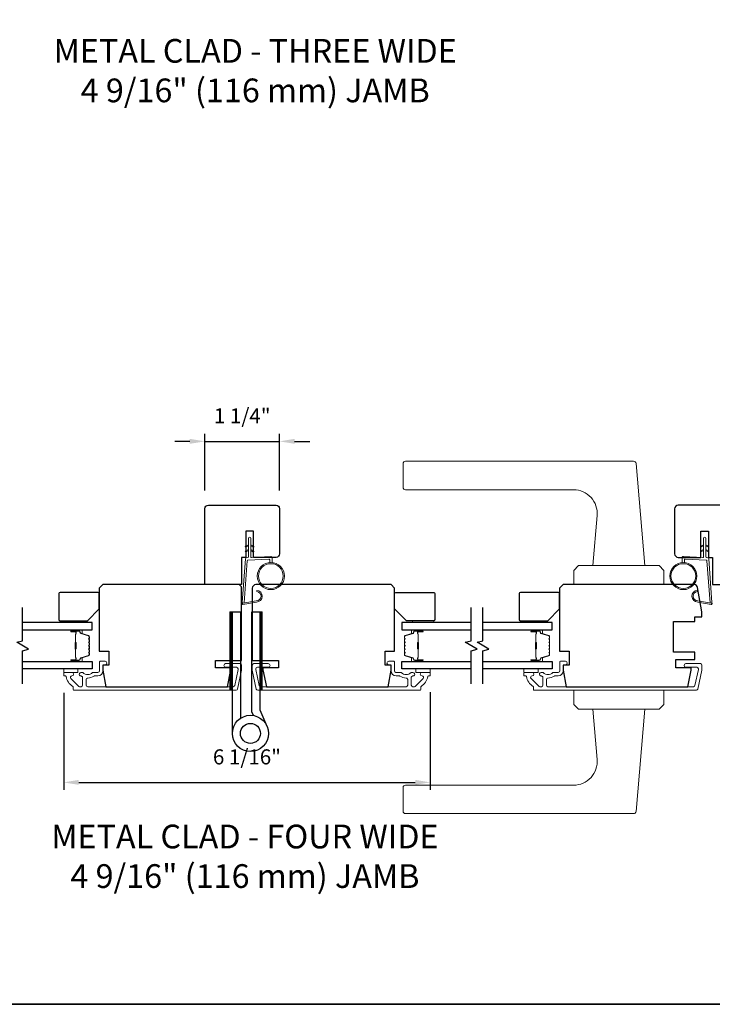
# Model space of a CAD drawing. Extents: x 3441 to 3864, y 1115 to 1253.
# Drawn here: x 3535 to 3546, y 1220 to 1236 of the extents above; entities that cross this region are included whole.
import ezdxf

# ---------------------------------------------------------------- set-up
doc = ezdxf.new("R2010")
doc.units = 0
doc.header["$LTSCALE"] = 250
doc.header["$MEASUREMENT"] = 0
doc.header["$PDMODE"] = 3
doc.header["$PDSIZE"] = -2
doc.layers.get('DEFPOINTS').update_dxf_attribs({"color": 2, "linetype": 'CONTINUOUS'})
for name, color, linetype, lineweight in [('1', 1, 'CONTINUOUS', 13), ('2', 2, 'CONTINUOUS', 25), ('6', 6, 'CONTINUOUS', 5), ('8', 7, 'CONTINUOUS', 35), ('Butal', 9, 'CONTINUOUS', 15), ('Cladding', 3, 'CONTINUOUS', 15), ('Spacer Bar', 1, 'CONTINUOUS', 9), ('TEXT', 7, 'CONTINUOUS', 35), ('Vinyl', 6, 'CONTINUOUS', 15), ('Visible (ANSI)', 7, 'CONTINUOUS', 25), ('Wood', 7, 'CONTINUOUS', 25)]:
    doc.layers.add(name, color=color, linetype=linetype, lineweight=lineweight)
for name, color, linetype in [('7', 7, 'CONTINUOUS'), ('Glass', 6, 'CONTINUOUS'), ('HARDWARE', 1, 'CONTINUOUS')]:
    doc.layers.add(name, color=color, linetype=linetype)
doc.styles.add('Note Text (ISO)', font='tahoma.ttf')
doc.styles.add('ROMANS', font='romans')
doc.dimstyles.new('LWDEC', dxfattribs={"dimscale": 0.075, "dimtxt": 2.5, "dimasz": 2, "dimexe": 1.25, "dimexo": 3, "dimgap": 2, "dimtad": 1, "dimtoh": 1, "dimdec": 4, "dimzin": 11, "dimdsep": 46, "dimlunit": 5, "dimtxsty": 'ROMANS', "dimcen": 0, "dimdle": 1.5, "dimazin": 0, "dimtfac": 1, "dimtdec": 4, "dimtix": 1, "dimtmove": 0, "dimatfit": 3, "dimfxl": 0, "dimfrac": 2, "dimtzin": 0, "dimarcsym": 0})

# ---------------------------------------------------------------- blocks, each defined once
blk = doc.blocks.new('*D241')
at = {"layer": '2', "color": 0, "linetype": 'ByBlock', "lineweight": -2}
for p, q in [((3535.591, 1224.77), (3535.591, 1223.16)), ((3541.674, 1224.784), (3541.674, 1223.16)), ((3535.841, 1223.285), (3541.424, 1223.285))]:
    blk.add_line(p, q, dxfattribs=at)
at = {"layer": '2', "color": 0}
for points in [[(3535.841, 1223.327), (3535.841, 1223.244), (3535.591, 1223.285)], [(3541.424, 1223.327), (3541.424, 1223.244), (3541.674, 1223.285)]]:
    blk.add_solid(points, dxfattribs=at)
at = {"layer": 'DEFPOINTS', "color": 0}
for p in [(3535.591, 1225.07), (3541.674, 1225.084), (3541.674, 1223.285)]:
    blk.add_point(p, dxfattribs=at)
at = {"layer": '2', "color": 0, "insert": (3538.632, 1223.676), "char_height": 0.25, "attachment_point": 5, "style": 'ROMANS'}
blk.add_mtext('6 1/16"', dxfattribs=at)
blk = doc.blocks.new('*D227')
at = {"layer": '2', "color": 0, "linetype": 'ByBlock', "lineweight": -2}
for p, q in [((3537.933, 1228.126), (3537.933, 1229.068)), ((3539.174, 1228.126), (3539.174, 1229.068)), ((3537.683, 1228.943), (3537.433, 1228.943)), ((3537.933, 1228.943), (3539.174, 1228.943)), ((3539.424, 1228.943), (3539.674, 1228.943))]:
    blk.add_line(p, q, dxfattribs=at)
at = {"layer": '2', "color": 0}
for points in [[(3537.683, 1228.985), (3537.683, 1228.902), (3537.933, 1228.943)], [(3539.424, 1228.985), (3539.424, 1228.902), (3539.174, 1228.943)]]:
    blk.add_solid(points, dxfattribs=at)
at = {"layer": 'DEFPOINTS', "color": 0}
for p in [(3539.174, 1228.943), (3537.933, 1227.826), (3539.174, 1227.826)]:
    blk.add_point(p, dxfattribs=at)
at = {"layer": '2', "color": 0, "insert": (3538.554, 1229.334), "char_height": 0.25, "attachment_point": 5, "style": 'ROMANS'}
blk.add_mtext('1 1/4"', dxfattribs=at)
blk = doc.blocks.new('1805C')
at = {"layer": '7'}
blk.add_lwpolyline([(-17.25, 11.5), (-15.5, 11.5), (-15.5, 0), (0, 0), (0, 32, 0.414214), (-1.5, 33.5), (-30, 33.5, 0.414214), (-31.5, 32), (-31.5, 13, 0.414214), (-30, 11.5), (-20.5, 11.5), (-20.5, 22.5), (-17.25, 22.5)], format="xyb", close=True, dxfattribs=at)

msp = doc.modelspace()

# ---------------------------------------------------------------- hatches: boundary and pattern name
at = {"layer": '1'}
h = msp.add_hatch(dxfattribs=at)
h.set_pattern_fill('ANSI31', color=256, scale=0.03937, style=0)
h.set_pattern_definition([(45, (3524.984464, 1208.5681203), (-0.0034798492, 0.0034798492), [])])
h.paths.add_polyline_path([(3538.35071, 1226.11318), (3538.39008, 1226.11318), (3538.39008, 1224.81397), (3538.35071, 1224.81397)])
h = msp.add_hatch(dxfattribs=at)
h.set_pattern_fill('ANSI31', color=256, scale=0.03937, style=0)
h.set_pattern_definition([(45, (3525.480833, 1208.5681203), (-0.0034798492, 0.0034798492), [])])
h.paths.add_polyline_path([(3538.84708, 1226.11318), (3538.88645, 1226.11318), (3538.88645, 1224.81397), (3538.84708, 1224.81397)])

# ---------------------------------------------------------------- linework, layer by layer
for points in [[(3541.26345, 1228.61317), (3545.05014, 1228.61317, -0.38887873), (3545.08936, 1228.57724), (3545.23777, 1226.88089), (3544.37163, 1226.88089), (3544.44441, 1227.71272, 0.44001053), (3544.05221, 1228.14073), (3541.26345, 1228.14073, -0.41421356), (3541.22408, 1228.1801), (3541.22408, 1228.5738, -0.41421356)], [(3538.7875, 1226.29723, 0.96861756), (3538.79568, 1226.45166), (3538.79568, 1226.4714, -0.96678429), (3538.78913, 1226.27753), (3538.56642, 1226.23826, -0.48839471), (3538.55258, 1226.25074), (3538.55404, 1226.27098, 0.48839471), (3538.56787, 1226.2585)], [(3546.11609, 1226.29723, -0.96861756), (3546.10791, 1226.45166), (3546.10791, 1226.4714, 0.96678429), (3546.11446, 1226.27753), (3546.33717, 1226.23826, 0.48839471), (3546.351, 1226.25074), (3546.34954, 1226.27098, -0.48839471), (3546.33571, 1226.2585)], [(3541.26345, 1222.76673), (3545.05014, 1222.76673, 0.38887873), (3545.08936, 1222.80267), (3545.23777, 1224.49901), (3544.37163, 1224.49901), (3544.44441, 1223.66718, -0.44001053), (3544.05221, 1223.23917), (3541.26345, 1223.23917, 0.41421356), (3541.22408, 1223.1998), (3541.22408, 1222.8061, 0.41421356)]]:
    msp.add_lwpolyline(points, format="xyb", close=True, dxfattribs=at)
for points in [[(3538.65583, 1227.20839), (3538.61842, 1227.19095, -1.56968558), (3538.61256, 1227.20352), (3538.65583, 1227.2285)], [(3538.6952, 1227.20839), (3538.7326, 1227.19095, 1.56968558), (3538.73846, 1227.20352), (3538.6952, 1227.2285)], [(3546.20839, 1227.20839), (3546.17099, 1227.19095, -1.56968558), (3546.16512, 1227.20352), (3546.20839, 1227.2285)], [(3546.24776, 1227.20839), (3546.28517, 1227.19095, 1.56968558), (3546.29103, 1227.20352), (3546.24776, 1227.2285)], [(3538.65583, 1227.12965), (3538.61842, 1227.11221, -1.56968558), (3538.61256, 1227.12478), (3538.65583, 1227.14976)], [(3538.6952, 1227.12965), (3538.7326, 1227.11221, 1.56968558), (3538.73846, 1227.12478), (3538.6952, 1227.14976)], [(3546.20839, 1227.12965), (3546.17099, 1227.11221, -1.56968558), (3546.16512, 1227.12478), (3546.20839, 1227.14976)], [(3546.24776, 1227.12965), (3546.28517, 1227.11221, 1.56968558), (3546.29103, 1227.12478), (3546.24776, 1227.14976)]]:
    msp.add_lwpolyline(points, format="xyb", dxfattribs=at)
for points in [[(3544.13541, 1226.88089), (3544.05667, 1226.80215), (3544.05667, 1226.56593), (3545.55273, 1226.56593), (3545.55273, 1226.80215), (3545.47399, 1226.88089)], [(3538.35071, 1226.11318), (3538.39008, 1226.11318), (3538.39008, 1224.81397), (3538.35071, 1224.81397)], [(3538.84708, 1226.11318), (3538.88645, 1226.11318), (3538.88645, 1224.81397), (3538.84708, 1224.81397)], [(3544.13541, 1224.49901), (3544.05667, 1224.57775), (3544.05667, 1224.81397), (3545.55273, 1224.81397), (3545.55273, 1224.57775), (3545.47399, 1224.49901)]]:
    msp.add_lwpolyline(points, close=True, dxfattribs=at)
for centre, radius in [((3539.02936, 1226.70827), 0.225), ((3539.02936, 1226.70827), 0.20531), ((3545.87423, 1226.70827), 0.225), ((3545.87423, 1226.70827), 0.20531)]:
    msp.add_circle(centre, radius, dxfattribs=at)
at = {"layer": '6'}
for points in [[(3539.00967, 1226.9324), (3539.00967, 1226.97933, 0.42963391), (3538.99724, 1226.99113), (3538.64808, 1226.97283, 0.37825473), (3538.63692, 1226.96188), (3538.58646, 1226.26178), (3538.56787, 1226.2585, -0.48839471), (3538.55404, 1226.27098), (3538.60622, 1226.99485, -0.37825473), (3538.62482, 1227.0131), (3538.64463, 1227.01413, 0.39895955), (3538.65583, 1227.02593), (3538.65583, 1227.3348, -1), (3538.6952, 1227.3348), (3538.6952, 1227.02717, 0.42963391), (3538.70762, 1227.01537), (3539.02832, 1227.03218, -0.42963391), (3539.04904, 1227.01252), (3539.04904, 1226.9324)], [(3545.89392, 1226.9324), (3545.89392, 1226.97933, -0.42963391), (3545.90635, 1226.99113), (3546.25551, 1226.97283, -0.37825473), (3546.26667, 1226.96188), (3546.31713, 1226.26178), (3546.33571, 1226.2585, 0.48839471), (3546.34954, 1226.27098), (3546.29737, 1226.99485, 0.37825473), (3546.27877, 1227.0131), (3546.25896, 1227.01413, -0.39895955), (3546.24776, 1227.02593), (3546.24776, 1227.3348, 1), (3546.20839, 1227.3348), (3546.20839, 1227.02717, -0.42963391), (3546.19596, 1227.01537), (3545.87526, 1227.03218, 0.42963391), (3545.85455, 1227.01252), (3545.85455, 1226.9324)]]:
    msp.add_lwpolyline(points, format="xyb", dxfattribs=at)
at = {"layer": '7', "flags": 128}
for points in [[(3534.90982, 1224.9183), (3534.90982, 1225.46892), (3535.00825, 1225.49529), (3534.8114, 1225.60894), (3534.90982, 1225.63531), (3534.90982, 1226.18593)], [(3542.35186, 1224.9183), (3542.35186, 1225.46892), (3542.45028, 1225.49529), (3542.25343, 1225.60894), (3542.35186, 1225.63531), (3542.35186, 1226.18593)], [(3542.54871, 1224.9183), (3542.54871, 1225.46892), (3542.64713, 1225.49529), (3542.45028, 1225.60894), (3542.54871, 1225.63531), (3542.54871, 1226.18593)]]:
    msp.add_lwpolyline(points, dxfattribs=at)
at = {"layer": '8', "linetype": 'Continuous'}
msp.add_lwpolyline([(3513.68424, 1250.90599), (3563.75763, 1250.90599), (3563.75763, 1219.60312), (3513.68424, 1219.60312)], close=True, dxfattribs=at)
at = {"layer": 'Butal'}
for points in [[(3535.72439, 1225.81388), (3535.8889, 1225.81388, -0.41421356), (3535.89874, 1225.80404), (3535.89874, 1225.75188), (3535.87471, 1225.75922, -0.32975055), (3535.86425, 1225.77337), (3535.86425, 1225.77805, 0.41421356), (3535.84417, 1225.79813), (3535.71455, 1225.79813), (3535.71455, 1225.80404, -0.41421356)], [(3541.53729, 1225.81388), (3541.37278, 1225.81388, 0.41421356), (3541.36294, 1225.80404), (3541.36294, 1225.75188), (3541.38697, 1225.75922, 0.32975055), (3541.39744, 1225.77337), (3541.39744, 1225.77805, -0.41421356), (3541.41752, 1225.79813), (3541.54713, 1225.79813), (3541.54713, 1225.80404, 0.41421356)], [(3543.36328, 1225.81388), (3543.52778, 1225.81388, -0.41421356), (3543.53763, 1225.80404), (3543.53763, 1225.75188), (3543.5136, 1225.75922, -0.32975055), (3543.50313, 1225.77337), (3543.50313, 1225.77805, 0.41421356), (3543.48305, 1225.79813), (3543.35343, 1225.79813), (3543.35343, 1225.80404, -0.41421356)], [(3535.72439, 1225.29035), (3535.8889, 1225.29035, 0.41421356), (3535.89874, 1225.30019), (3535.89874, 1225.35235), (3535.87471, 1225.345, 0.32975055), (3535.86425, 1225.33086), (3535.86425, 1225.32617, -0.41421356), (3535.84417, 1225.30609), (3535.71455, 1225.30609), (3535.71455, 1225.30019, 0.41421356)], [(3541.53729, 1225.29035), (3541.37278, 1225.29035, -0.41421356), (3541.36294, 1225.30019), (3541.36294, 1225.35235), (3541.38697, 1225.345, -0.32975055), (3541.39744, 1225.33086), (3541.39744, 1225.32617, 0.41421356), (3541.41752, 1225.30609), (3541.54713, 1225.30609), (3541.54713, 1225.30019, -0.41421356)], [(3543.36328, 1225.29035), (3543.52778, 1225.29035, 0.41421356), (3543.53763, 1225.30019), (3543.53763, 1225.35235), (3543.5136, 1225.345, 0.32975055), (3543.50313, 1225.33086), (3543.50313, 1225.32617, -0.41421356), (3543.48305, 1225.30609), (3543.35343, 1225.30609), (3543.35343, 1225.30019, 0.41421356)]]:
    msp.add_lwpolyline(points, format="xyb", close=True, dxfattribs=at)
at = {"layer": 'Cladding'}
for points in [[(3535.90228, 1225.10924, -0.19066096), (3535.90902, 1225.10658, 0.39570649), (3536.07066, 1225.10658, -0.19066096), (3536.07739, 1225.10924), (3536.15992, 1225.10924, 0.41421356), (3536.18551, 1225.13483), (3536.18551, 1225.28444, -0.41421356), (3536.19535, 1225.29428), (3536.27999, 1225.29428, -1), (3536.27999, 1225.23523), (3536.25047, 1225.23523, 0.41421356), (3536.24062, 1225.22539), (3536.24062, 1225.13483, -0.41421356), (3536.15598, 1225.05019), (3536.09827, 1225.05019, 0.15587462), (3536.09256, 1225.04837, -0.15637188), (3535.98949, 1225.01554, 0.4147824), (3535.96385, 1224.98995), (3535.96385, 1224.89861, 0.41421356), (3535.98944, 1224.87302), (3538.40401, 1224.87302, 0.35411857), (3538.42904, 1224.89329), (3538.48471, 1225.15523), (3538.48471, 1225.17027, 0.41421356), (3538.45912, 1225.19586), (3538.27802, 1225.19586, -1), (3538.27802, 1225.25491), (3538.51818, 1225.25491, -0.41421356), (3538.54377, 1225.22932), (3538.54377, 1225.14903), (3538.47686, 1224.83424, -0.35411857), (3538.45183, 1224.81397), (3535.75834, 1224.81397, -0.41421356), (3535.7485, 1224.82381), (3535.7485, 1224.86717, 0.26422474), (3535.7437, 1224.87563, -0.22295143), (3535.63128, 1225.04187, 0.36927447), (3535.62156, 1225.05019), (3535.60086, 1225.05019, -0.41421356), (3535.59102, 1225.06003), (3535.59102, 1225.0994, -0.41421356), (3535.60086, 1225.10924), (3535.72645, 1225.10924, -0.9964349), (3535.72666, 1225.05019, 0.66559872), (3535.70875, 1225.0065), (3535.83474, 1224.88052, 0.19891237), (3535.85283, 1224.87302), (3535.87921, 1224.87302, 0.41421356), (3535.9048, 1224.89861), (3535.9048, 1225.03156, 0.26566504), (3535.89995, 1225.04004, -0.02204648), (3535.88685, 1225.04855, 0.18181092), (3535.88016, 1225.05033, -1.05081211), (3535.87724, 1225.10924)], [(3541.5162, 1224.86717, -0.26422474), (3541.52101, 1224.87563, 0.22295143), (3541.63342, 1225.04187, -0.36927447), (3541.64314, 1225.05019), (3541.66384, 1225.05019, 0.41421356), (3541.67368, 1225.06003), (3541.67368, 1225.0994, 0.41421356), (3541.66384, 1225.10924), (3541.53825, 1225.10924, 0.9964349), (3541.53804, 1225.05019, -0.66559872), (3541.55595, 1225.0065), (3541.42997, 1224.88052, -0.19891237), (3541.41187, 1224.87302), (3541.3855, 1224.87302, -0.41421356), (3541.35991, 1224.89861), (3541.35991, 1225.03156, -0.26566504), (3541.36475, 1225.04004, 0.02204648), (3541.37785, 1225.04855, -0.18181092), (3541.38454, 1225.05033, 1.05081211), (3541.38746, 1225.10924), (3541.36242, 1225.10924, 0.19066096), (3541.35568, 1225.10658, -0.39570649), (3541.19405, 1225.10658, 0.19066096), (3541.18731, 1225.10924), (3541.10479, 1225.10924, -0.41421356), (3541.0792, 1225.13483), (3541.0792, 1225.28444, 0.41421356), (3541.06935, 1225.29428), (3540.98471, 1225.29428, 1), (3540.98471, 1225.23523), (3541.01424, 1225.23523, -0.41421356), (3541.02408, 1225.22539), (3541.02408, 1225.13483, 0.41421356), (3541.10872, 1225.05019), (3541.16643, 1225.05019, -0.15587462), (3541.17214, 1225.04837, 0.15637188), (3541.27521, 1225.01554, -0.4147824), (3541.30085, 1224.98995), (3541.30085, 1224.89861, -0.41421356), (3541.27526, 1224.87302), (3538.8607, 1224.87302, -0.35411857), (3538.83567, 1224.89329), (3538.77999, 1225.15523), (3538.77999, 1225.17027, -0.41421356), (3538.80558, 1225.19586), (3538.98668, 1225.19586, 1), (3538.98668, 1225.25491), (3538.74652, 1225.25491, 0.41421356), (3538.72093, 1225.22932), (3538.72093, 1225.14903), (3538.78784, 1224.83424, 0.35411857), (3538.81288, 1224.81397), (3541.50636, 1224.81397, 0.41421356), (3541.5162, 1224.82381)], [(3543.54117, 1225.10924, -0.19066096), (3543.5479, 1225.10658, 0.39570649), (3543.70954, 1225.10658, -0.19066096), (3543.71628, 1225.10924), (3543.7988, 1225.10924, 0.41421356), (3543.82439, 1225.13483), (3543.82439, 1225.28444, -0.41421356), (3543.83423, 1225.29428), (3543.91888, 1225.29428, -1), (3543.91888, 1225.23523), (3543.88935, 1225.23523, 0.41421356), (3543.87951, 1225.22539), (3543.87951, 1225.13483, -0.41421356), (3543.79486, 1225.05019), (3543.73716, 1225.05019, 0.15587462), (3543.73145, 1225.04837, -0.15637188), (3543.62838, 1225.01554, 0.4147824), (3543.60274, 1224.98995), (3543.60274, 1224.89861, 0.41421356), (3543.62833, 1224.87302), (3546.04289, 1224.87302, 0.35411857), (3546.06792, 1224.89329), (3546.1236, 1225.15523), (3546.1236, 1225.17027, 0.41421356), (3546.09801, 1225.19586), (3545.91691, 1225.19586, -1), (3545.91691, 1225.25491), (3546.15706, 1225.25491, -0.41421356), (3546.18265, 1225.22932), (3546.18265, 1225.14903), (3546.11574, 1224.83424, -0.35411857), (3546.09071, 1224.81397), (3543.39723, 1224.81397, -0.41421356), (3543.38738, 1224.82381), (3543.38738, 1224.86717, 0.26422474), (3543.38258, 1224.87563, -0.22295143), (3543.27017, 1225.04187, 0.36927447), (3543.26044, 1225.05019), (3543.23975, 1225.05019, -0.41421356), (3543.2299, 1225.06003), (3543.2299, 1225.0994, -0.41421356), (3543.23975, 1225.10924), (3543.36534, 1225.10924, -0.9964349), (3543.36555, 1225.05019, 0.66559872), (3543.34764, 1225.0065), (3543.47362, 1224.88052, 0.19891237), (3543.49172, 1224.87302), (3543.51809, 1224.87302, 0.41421356), (3543.54368, 1224.89861), (3543.54368, 1225.03156, 0.26566504), (3543.53883, 1225.04004, -0.02204648), (3543.52574, 1225.04855, 0.18181092), (3543.51905, 1225.05033, -1.05081211), (3543.51612, 1225.10924)]]:
    msp.add_lwpolyline(points, format="xyb", close=True, dxfattribs=at)
at = {"layer": 'Glass', "color": 1}
for points in [[(3534.90982, 1225.81388), (3536.06138, 1225.81388), (3536.06138, 1225.93593), (3534.90982, 1225.93593)], [(3542.35186, 1225.93593), (3541.2003, 1225.93593), (3541.2003, 1225.81388), (3542.35186, 1225.81388)], [(3542.54871, 1225.81388), (3543.70026, 1225.81388), (3543.70026, 1225.93593), (3542.54871, 1225.93593)], [(3534.90982, 1225.29035), (3536.06138, 1225.29035), (3536.06138, 1225.1683), (3534.90982, 1225.1683)], [(3542.35186, 1225.1683), (3541.2003, 1225.1683), (3541.2003, 1225.29035), (3542.35186, 1225.29035)], [(3542.54871, 1225.29035), (3543.70026, 1225.29035), (3543.70026, 1225.1683), (3542.54871, 1225.1683)]]:
    msp.add_lwpolyline(points, dxfattribs=at)
at = {"layer": 'HARDWARE'}
msp.add_lwpolyline([(3538.39008, 1224.09818), (3538.39008, 1226.11318), (3538.52408, 1226.11318), (3538.52408, 1224.34807)], dxfattribs=at)
msp.add_lwpolyline([(3538.74216, 1224.39363), (3538.71568, 1224.45426, -0.1033356), (3538.71308, 1224.46667), (3538.71308, 1226.11318), (3538.84708, 1226.11318), (3538.84708, 1224.48818), (3538.96499, 1224.21828)], format="xyb", dxfattribs=at)
for radius in [0.3, 0.166]:
    msp.add_circle((3538.69008, 1224.09818), radius, dxfattribs=at)
at = {"layer": 'Spacer Bar'}
for points in [[(3536.01685, 1225.59863, 0.2262769), (3536.015, 1225.60252), (3536.01165, 1225.60523, -0.47697553), (3536.01165, 1225.613), (3536.015, 1225.61571, 0.2262769), (3536.01685, 1225.6196), (3536.01685, 1225.65563, 0.2262769), (3536.015, 1225.65952), (3536.01165, 1225.66223, -0.47697553), (3536.01165, 1225.67), (3536.015, 1225.67271, 0.2262769), (3536.01685, 1225.6766), (3536.01685, 1225.70118, 0.32975055), (3536.00292, 1225.72001), (3535.8746, 1225.75924, -0.32975055), (3535.86385, 1225.77376), (3535.86385, 1225.77845, 0.41421356), (3535.84417, 1225.79813), (3535.71455, 1225.79813, 1), (3535.71455, 1225.78313), (3535.78793, 1225.78313, -0.41421356), (3535.79383, 1225.77723), (3535.79383, 1225.75707), (3535.79833, 1225.75707), (3535.79833, 1225.77582, 0.41421356), (3535.78652, 1225.78763), (3535.71455, 1225.78763, -1), (3535.71455, 1225.79363), (3535.84417, 1225.79363, -0.41421356), (3535.85935, 1225.77845), (3535.85935, 1225.77376, 0.32975055), (3535.87328, 1225.75494), (3536.00161, 1225.71571, -0.32975055), (3536.01235, 1225.70118), (3536.01235, 1225.6766, -0.2262769), (3536.01217, 1225.67621), (3536.00882, 1225.6735, 0.47697553), (3536.00882, 1225.65873), (3536.01217, 1225.65602, -0.2262769), (3536.01235, 1225.65563), (3536.01235, 1225.6196, -0.2262769), (3536.01217, 1225.61921), (3536.00882, 1225.6165, 0.47697553), (3536.00882, 1225.60173), (3536.01217, 1225.59902, -0.2262769), (3536.01235, 1225.59863), (3536.01235, 1225.56265, -0.25663287), (3536.01217, 1225.56221), (3536.00882, 1225.5595, 0.47697553), (3536.00882, 1225.54473), (3536.01217, 1225.54202, -0.2262769), (3536.01235, 1225.54163), (3536.01235, 1225.50565, -0.25663287), (3536.01217, 1225.50521), (3536.00882, 1225.5025, 0.47697553), (3536.00882, 1225.48773), (3536.01217, 1225.48502, -0.2262769), (3536.01235, 1225.48463), (3536.01235, 1225.44865, -0.25663287), (3536.01217, 1225.44821), (3536.00882, 1225.4455, 0.47697553), (3536.00882, 1225.43073), (3536.01217, 1225.42802, -0.2262769), (3536.01235, 1225.42763), (3536.01235, 1225.40304, -0.32975055), (3536.00161, 1225.38852), (3535.87328, 1225.34929, 0.32975055), (3535.85935, 1225.33046), (3535.85935, 1225.32578, -0.41421356), (3535.84417, 1225.31059), (3535.71455, 1225.31059, -1), (3535.71455, 1225.31659), (3535.78652, 1225.31659, 0.41421356), (3535.79833, 1225.3284), (3535.79833, 1225.34715), (3535.79383, 1225.34715), (3535.79383, 1225.327, -0.41421356), (3535.78793, 1225.32109), (3535.71455, 1225.32109, 1), (3535.71455, 1225.30609), (3535.84417, 1225.30609, 0.41421356), (3535.86385, 1225.32578), (3535.86385, 1225.33046, -0.32975055), (3535.8746, 1225.34498), (3536.00292, 1225.38422, 0.32975055), (3536.01685, 1225.40304), (3536.01685, 1225.42763, 0.2262769), (3536.015, 1225.43152), (3536.01165, 1225.43423, -0.47697553), (3536.01165, 1225.442), (3536.015, 1225.44471, 0.2262769), (3536.01685, 1225.4486), (3536.01685, 1225.48463, 0.2262769), (3536.015, 1225.48852), (3536.01165, 1225.49123, -0.47697553), (3536.01165, 1225.499), (3536.015, 1225.50171, 0.2262769), (3536.01685, 1225.5056), (3536.01685, 1225.54163, 0.2262769), (3536.015, 1225.54552), (3536.01165, 1225.54823, -0.47697553), (3536.01165, 1225.556), (3536.015, 1225.55871, 0.2262769), (3536.01685, 1225.5626)], [(3535.79183, 1225.77452), (3535.79183, 1225.74966, -0.22906983), (3535.78891, 1225.74334, 0.22448136), (3535.78635, 1225.73793), (3535.78635, 1225.60876, 0.28963953), (3535.79035, 1225.60244, -0.27273596), (3535.79633, 1225.59361), (3535.79633, 1225.51062, -0.27273609), (3535.79035, 1225.50179, 0.28963953), (3535.78635, 1225.49546), (3535.78635, 1225.3663, 0.22448136), (3535.78891, 1225.36089, -0.22906983), (3535.79183, 1225.35457), (3535.79183, 1225.32971), (3535.79383, 1225.32971), (3535.79383, 1225.35455, 0.22858496), (3535.79018, 1225.36243, -0.22448136), (3535.78835, 1225.3663), (3535.78835, 1225.49546, -0.28963953), (3535.79121, 1225.49998, 0.27414127), (3535.79833, 1225.51056), (3535.79833, 1225.59367, 0.27414127), (3535.79121, 1225.60425, -0.28963953), (3535.78835, 1225.60876), (3535.78835, 1225.73793, -0.22448136), (3535.79018, 1225.74179, 0.22858496), (3535.79383, 1225.74968), (3535.79383, 1225.77452)], [(3541.24483, 1225.59863, -0.2262769), (3541.24669, 1225.60252), (3541.25003, 1225.60523, 0.47697553), (3541.25003, 1225.613), (3541.24669, 1225.61571, -0.2262769), (3541.24483, 1225.6196), (3541.24483, 1225.65563, -0.2262769), (3541.24669, 1225.65952), (3541.25003, 1225.66223, 0.47697553), (3541.25003, 1225.67), (3541.24669, 1225.67271, -0.2262769), (3541.24483, 1225.6766), (3541.24483, 1225.70118, -0.32975055), (3541.25876, 1225.72001), (3541.38709, 1225.75924, 0.32975055), (3541.39783, 1225.77376), (3541.39783, 1225.77845, -0.41421356), (3541.41752, 1225.79813), (3541.54713, 1225.79813, -1), (3541.54713, 1225.78313), (3541.47376, 1225.78313, 0.41421356), (3541.46785, 1225.77723), (3541.46785, 1225.75707), (3541.46335, 1225.75707), (3541.46335, 1225.77582, -0.41421356), (3541.47516, 1225.78763), (3541.54713, 1225.78763, 1), (3541.54713, 1225.79363), (3541.41752, 1225.79363, 0.41421356), (3541.40233, 1225.77845), (3541.40233, 1225.77376, -0.32975055), (3541.3884, 1225.75494), (3541.26008, 1225.71571, 0.32975055), (3541.24933, 1225.70118), (3541.24933, 1225.6766, 0.2262769), (3541.24952, 1225.67621), (3541.25287, 1225.6735, -0.47697553), (3541.25287, 1225.65873), (3541.24952, 1225.65602, 0.2262769), (3541.24933, 1225.65563), (3541.24933, 1225.6196, 0.2262769), (3541.24952, 1225.61921), (3541.25287, 1225.6165, -0.47697553), (3541.25287, 1225.60173), (3541.24952, 1225.59902, 0.2262769), (3541.24933, 1225.59863), (3541.24934, 1225.56265, 0.25663287), (3541.24952, 1225.56221), (3541.25287, 1225.5595, -0.47697553), (3541.25287, 1225.54473), (3541.24952, 1225.54202, 0.2262769), (3541.24933, 1225.54163), (3541.24934, 1225.50565, 0.25663287), (3541.24952, 1225.50521), (3541.25287, 1225.5025, -0.47697553), (3541.25287, 1225.48773), (3541.24952, 1225.48502, 0.2262769), (3541.24933, 1225.48463), (3541.24934, 1225.44865, 0.25663287), (3541.24952, 1225.44821), (3541.25287, 1225.4455, -0.47697553), (3541.25287, 1225.43073), (3541.24952, 1225.42802, 0.2262769), (3541.24933, 1225.42763), (3541.24933, 1225.40304, 0.32975055), (3541.26008, 1225.38852), (3541.3884, 1225.34929, -0.32975055), (3541.40233, 1225.33046), (3541.40233, 1225.32578, 0.41421356), (3541.41752, 1225.31059), (3541.54713, 1225.31059, 1), (3541.54713, 1225.31659), (3541.47516, 1225.31659, -0.41421356), (3541.46335, 1225.3284), (3541.46335, 1225.34715), (3541.46785, 1225.34715), (3541.46785, 1225.327, 0.41421356), (3541.47376, 1225.32109), (3541.54713, 1225.32109, -1), (3541.54713, 1225.30609), (3541.41752, 1225.30609, -0.41421356), (3541.39783, 1225.32578), (3541.39783, 1225.33046, 0.32975055), (3541.38709, 1225.34498), (3541.25876, 1225.38422, -0.32975055), (3541.24483, 1225.40304), (3541.24483, 1225.42763, -0.2262769), (3541.24669, 1225.43152), (3541.25003, 1225.43423, 0.47697553), (3541.25003, 1225.442), (3541.24669, 1225.44471, -0.2262769), (3541.24483, 1225.4486), (3541.24483, 1225.48463, -0.2262769), (3541.24669, 1225.48852), (3541.25003, 1225.49123, 0.47697553), (3541.25003, 1225.499), (3541.24669, 1225.50171, -0.2262769), (3541.24483, 1225.5056), (3541.24483, 1225.54163, -0.2262769), (3541.24669, 1225.54552), (3541.25003, 1225.54823, 0.47697553), (3541.25003, 1225.556), (3541.24669, 1225.55871, -0.2262769), (3541.24483, 1225.5626)], [(3541.46985, 1225.77452), (3541.46985, 1225.74966, 0.22906983), (3541.47277, 1225.74334, -0.22448136), (3541.47533, 1225.73793), (3541.47533, 1225.60876, -0.28963953), (3541.47133, 1225.60244, 0.27273596), (3541.46535, 1225.59361), (3541.46535, 1225.51062, 0.27273609), (3541.47133, 1225.50179, -0.28963953), (3541.47533, 1225.49546), (3541.47533, 1225.3663, -0.22448136), (3541.47277, 1225.36089, 0.22906983), (3541.46985, 1225.35457), (3541.46985, 1225.32971), (3541.46785, 1225.32971), (3541.46785, 1225.35455, -0.22858496), (3541.4715, 1225.36243, 0.22448136), (3541.47333, 1225.3663), (3541.47333, 1225.49546, 0.28963953), (3541.47048, 1225.49998, -0.27414127), (3541.46335, 1225.51056), (3541.46335, 1225.59367, -0.27414127), (3541.47048, 1225.60425, 0.28963953), (3541.47333, 1225.60876), (3541.47333, 1225.73793, 0.22448136), (3541.4715, 1225.74179, -0.22858496), (3541.46785, 1225.74968), (3541.46785, 1225.77452)], [(3543.65574, 1225.59863, 0.2262769), (3543.65388, 1225.60252), (3543.65053, 1225.60523, -0.47697553), (3543.65053, 1225.613), (3543.65388, 1225.61571, 0.2262769), (3543.65574, 1225.6196), (3543.65574, 1225.65563, 0.2262769), (3543.65388, 1225.65952), (3543.65053, 1225.66223, -0.47697553), (3543.65053, 1225.67), (3543.65388, 1225.67271, 0.2262769), (3543.65574, 1225.6766), (3543.65574, 1225.70118, 0.32975055), (3543.64181, 1225.72001), (3543.51348, 1225.75924, -0.32975055), (3543.50274, 1225.77376), (3543.50274, 1225.77845, 0.41421356), (3543.48305, 1225.79813), (3543.35343, 1225.79813, 1), (3543.35343, 1225.78313), (3543.42681, 1225.78313, -0.41421356), (3543.43272, 1225.77723), (3543.43272, 1225.75707), (3543.43722, 1225.75707), (3543.43722, 1225.77582, 0.41421356), (3543.42541, 1225.78763), (3543.35343, 1225.78763, -1), (3543.35343, 1225.79363), (3543.48305, 1225.79363, -0.41421356), (3543.49824, 1225.77845), (3543.49824, 1225.77376, 0.32975055), (3543.51217, 1225.75494), (3543.64049, 1225.71571, -0.32975055), (3543.65124, 1225.70118), (3543.65124, 1225.6766, -0.2262769), (3543.65105, 1225.67621), (3543.6477, 1225.6735, 0.47697553), (3543.6477, 1225.65873), (3543.65105, 1225.65602, -0.2262769), (3543.65124, 1225.65563), (3543.65124, 1225.6196, -0.2262769), (3543.65105, 1225.61921), (3543.6477, 1225.6165, 0.47697553), (3543.6477, 1225.60173), (3543.65105, 1225.59902, -0.2262769), (3543.65124, 1225.59863), (3543.65123, 1225.56265, -0.25663287), (3543.65105, 1225.56221), (3543.6477, 1225.5595, 0.47697553), (3543.6477, 1225.54473), (3543.65105, 1225.54202, -0.2262769), (3543.65124, 1225.54163), (3543.65123, 1225.50565, -0.25663287), (3543.65105, 1225.50521), (3543.6477, 1225.5025, 0.47697553), (3543.6477, 1225.48773), (3543.65105, 1225.48502, -0.2262769), (3543.65124, 1225.48463), (3543.65123, 1225.44865, -0.25663287), (3543.65105, 1225.44821), (3543.6477, 1225.4455, 0.47697553), (3543.6477, 1225.43073), (3543.65105, 1225.42802, -0.2262769), (3543.65124, 1225.42763), (3543.65124, 1225.40304, -0.32975055), (3543.64049, 1225.38852), (3543.51217, 1225.34929, 0.32975055), (3543.49824, 1225.33046), (3543.49824, 1225.32578, -0.41421356), (3543.48305, 1225.31059), (3543.35343, 1225.31059, -1), (3543.35343, 1225.31659), (3543.42541, 1225.31659, 0.41421356), (3543.43722, 1225.3284), (3543.43722, 1225.34715), (3543.43272, 1225.34715), (3543.43272, 1225.327, -0.41421356), (3543.42681, 1225.32109), (3543.35343, 1225.32109, 1), (3543.35343, 1225.30609), (3543.48305, 1225.30609, 0.41421356), (3543.50274, 1225.32578), (3543.50274, 1225.33046, -0.32975055), (3543.51348, 1225.34498), (3543.64181, 1225.38422, 0.32975055), (3543.65574, 1225.40304), (3543.65574, 1225.42763, 0.2262769), (3543.65388, 1225.43152), (3543.65053, 1225.43423, -0.47697553), (3543.65053, 1225.442), (3543.65388, 1225.44471, 0.2262769), (3543.65574, 1225.4486), (3543.65574, 1225.48463, 0.2262769), (3543.65388, 1225.48852), (3543.65053, 1225.49123, -0.47697553), (3543.65053, 1225.499), (3543.65388, 1225.50171, 0.2262769), (3543.65574, 1225.5056), (3543.65574, 1225.54163, 0.2262769), (3543.65388, 1225.54552), (3543.65053, 1225.54823, -0.47697553), (3543.65053, 1225.556), (3543.65388, 1225.55871, 0.2262769), (3543.65574, 1225.5626)], [(3543.43072, 1225.77452), (3543.43072, 1225.74966, -0.22906983), (3543.4278, 1225.74334, 0.22448136), (3543.42524, 1225.73793), (3543.42524, 1225.60876, 0.28963953), (3543.42924, 1225.60244, -0.27273596), (3543.43522, 1225.59361), (3543.43522, 1225.51062, -0.27273609), (3543.42924, 1225.50179, 0.28963953), (3543.42524, 1225.49546), (3543.42524, 1225.3663, 0.22448136), (3543.4278, 1225.36089, -0.22906983), (3543.43072, 1225.35457), (3543.43072, 1225.32971), (3543.43272, 1225.32971), (3543.43272, 1225.35455, 0.22858496), (3543.42906, 1225.36243, -0.22448136), (3543.42724, 1225.3663), (3543.42724, 1225.49546, -0.28963953), (3543.43009, 1225.49998, 0.27414127), (3543.43722, 1225.51056), (3543.43722, 1225.59367, 0.27414127), (3543.43009, 1225.60425, -0.28963953), (3543.42724, 1225.60876), (3543.42724, 1225.73793, -0.22448136), (3543.42906, 1225.74179, 0.22858496), (3543.43272, 1225.74968), (3543.43272, 1225.77452)]]:
    msp.add_lwpolyline(points, format="xyb", close=True, dxfattribs=at)
for points in [[(3535.78835, 1225.60873, -0.00188508), (3535.78835, 1225.60876), (3535.78835, 1225.73793, -0.22448136), (3535.79018, 1225.74179, 0.22858496), (3535.79383, 1225.74968), (3535.79383, 1225.77452), (3535.79183, 1225.77452), (3535.79183, 1225.74966, -0.22906983), (3535.78891, 1225.74334, 0.22448136), (3535.78635, 1225.73793), (3535.78635, 1225.60876, -0.21424516), (3535.7857, 1225.60732, 0.21424516), (3535.78335, 1225.60208), (3535.78335, 1225.50214, 0.21424516), (3535.7857, 1225.49691, -0.21424516), (3535.78635, 1225.49546), (3535.78635, 1225.3663, 0.22448136), (3535.78891, 1225.36089, -0.22906983), (3535.79183, 1225.35457), (3535.79183, 1225.32971), (3535.79383, 1225.32971), (3535.79383, 1225.35455, 0.22858496), (3535.79018, 1225.36243, -0.22448136), (3535.78835, 1225.3663), (3535.78835, 1225.49546, 0.21424516), (3535.78703, 1225.4984, -0.21424516), (3535.78535, 1225.50214), (3535.78535, 1225.60208, -0.21424516), (3535.78703, 1225.60582, 0.21424516), (3535.78835, 1225.60876)], [(3541.47333, 1225.60873, 0.00188508), (3541.47333, 1225.60876), (3541.47333, 1225.73793, 0.22448136), (3541.4715, 1225.74179, -0.22858496), (3541.46785, 1225.74968), (3541.46785, 1225.77452), (3541.46985, 1225.77452), (3541.46985, 1225.74966, 0.22906983), (3541.47277, 1225.74334, -0.22448136), (3541.47533, 1225.73793), (3541.47533, 1225.60876, 0.21424516), (3541.47598, 1225.60732, -0.21424516), (3541.47833, 1225.60208), (3541.47833, 1225.50214, -0.21424516), (3541.47598, 1225.49691, 0.21424516), (3541.47533, 1225.49546), (3541.47533, 1225.3663, -0.22448136), (3541.47277, 1225.36089, 0.22906983), (3541.46985, 1225.35457), (3541.46985, 1225.32971), (3541.46785, 1225.32971), (3541.46785, 1225.35455, -0.22858496), (3541.4715, 1225.36243, 0.22448136), (3541.47333, 1225.3663), (3541.47333, 1225.49546, -0.21424516), (3541.47465, 1225.4984, 0.21424516), (3541.47633, 1225.50214), (3541.47633, 1225.60208, 0.21424516), (3541.47465, 1225.60582, -0.21424516), (3541.47333, 1225.60876)], [(3543.42724, 1225.60873, -0.00188508), (3543.42724, 1225.60876), (3543.42724, 1225.73793, -0.22448136), (3543.42906, 1225.74179, 0.22858496), (3543.43272, 1225.74968), (3543.43272, 1225.77452), (3543.43072, 1225.77452), (3543.43072, 1225.74966, -0.22906983), (3543.4278, 1225.74334, 0.22448136), (3543.42524, 1225.73793), (3543.42524, 1225.60876, -0.21424516), (3543.42459, 1225.60732, 0.21424516), (3543.42224, 1225.60208), (3543.42224, 1225.50214, 0.21424516), (3543.42459, 1225.49691, -0.21424516), (3543.42524, 1225.49546), (3543.42524, 1225.3663, 0.22448136), (3543.4278, 1225.36089, -0.22906983), (3543.43072, 1225.35457), (3543.43072, 1225.32971), (3543.43272, 1225.32971), (3543.43272, 1225.35455, 0.22858496), (3543.42906, 1225.36243, -0.22448136), (3543.42724, 1225.3663), (3543.42724, 1225.49546, 0.21424516), (3543.42592, 1225.4984, -0.21424516), (3543.42424, 1225.50214), (3543.42424, 1225.60208, -0.21424516), (3543.42592, 1225.60582, 0.21424516), (3543.42724, 1225.60876)]]:
    msp.add_lwpolyline(points, format="xyb", dxfattribs=at)
at = {"layer": 'Vinyl'}
for points in [[(3535.53196, 1225.96554), (3535.53196, 1225.93601), (3535.88629, 1225.93601), (3535.88629, 1225.96554)], [(3541.73274, 1225.96554), (3541.37841, 1225.96554), (3541.37841, 1225.93601), (3541.73274, 1225.93601)], [(3543.17085, 1225.96554), (3543.17085, 1225.93601), (3543.52518, 1225.93601), (3543.52518, 1225.96554)], [(3535.59102, 1225.1683), (3535.59102, 1225.10924), (3535.82724, 1225.10924), (3535.82724, 1225.1683)], [(3541.67368, 1225.10924), (3541.67368, 1225.1683), (3541.43746, 1225.1683), (3541.43746, 1225.10924)], [(3543.2299, 1225.1683), (3543.2299, 1225.10924), (3543.46612, 1225.10924), (3543.46612, 1225.1683)]]:
    msp.add_lwpolyline(points, close=True, dxfattribs=at)
at = {"layer": 'Visible (ANSI)'}
msp.add_lwpolyline([(3538.61258, 1227.01869), (3538.54369, 1227.01869), (3538.54369, 1226.56593), (3537.93345, 1226.56593), (3537.93345, 1227.82577, -0.41421356), (3537.99251, 1227.88483), (3539.11455, 1227.88483, -0.41421356), (3539.17361, 1227.82577), (3539.17361, 1227.07774, -0.41421356), (3539.11455, 1227.01869), (3538.74054, 1227.01869), (3538.74054, 1227.45176), (3538.61258, 1227.45176)], format="xyb", close=True, dxfattribs=at)
at = {"layer": 'Wood'}
for points in [[(3536.18157, 1225.46357), (3536.33905, 1225.46357), (3536.33905, 1225.22735), (3536.24062, 1225.22735), (3536.24062, 1225.14766), (3536.28905, 1224.87302), (3538.30755, 1224.87302), (3538.3666, 1225.15086), (3538.3666, 1225.18798), (3538.1107, 1225.18798), (3538.1107, 1225.30609), (3538.54377, 1225.30609), (3538.54377, 1226.50688, 0.41421356), (3538.48471, 1226.56593), (3536.24062, 1226.56593), (3536.18157, 1226.50688)], [(3538.72093, 1225.30609), (3539.154, 1225.30609), (3539.154, 1225.18798), (3538.8981, 1225.18798), (3538.8981, 1225.15086), (3538.95715, 1224.87302), (3540.97565, 1224.87302), (3541.02408, 1225.14766), (3541.02408, 1225.22735), (3540.92565, 1225.22735), (3540.92565, 1225.46357), (3541.08313, 1225.46357), (3541.08313, 1226.50688), (3541.02408, 1226.56593), (3538.77999, 1226.56593, 0.41421356), (3538.72093, 1226.50688)], [(3543.97793, 1225.22735), (3543.87951, 1225.22735), (3543.87951, 1225.14861), (3543.9281, 1224.87302), (3545.94691, 1224.87302), (3546.00549, 1225.14861), (3546.00549, 1225.18798), (3545.74958, 1225.18798), (3545.74958, 1225.32578), (3546.06454, 1225.32578), (3546.06454, 1225.44389), (3545.71021, 1225.44389), (3545.71021, 1225.9557), (3546.06454, 1225.9557), (3546.06454, 1226.03444), (3546.18265, 1226.03444), (3546.18265, 1226.11318), (3546.11143, 1226.51713, 0.36397023), (3546.05327, 1226.56593), (3543.87951, 1226.56593), (3543.82045, 1226.50688), (3543.82045, 1225.46357), (3543.97793, 1225.46357)], [(3536.18157, 1226.16239), (3536.18157, 1226.4183, 0.41421356), (3536.16188, 1226.43798), (3535.53196, 1226.43798, 0.41421356), (3535.51228, 1226.4183), (3535.51228, 1225.98523, 0.41421356), (3535.53196, 1225.96554), (3535.98472, 1225.96554)], [(3541.08313, 1226.16239), (3541.08313, 1226.4183, -0.41421356), (3541.10282, 1226.43798), (3541.73274, 1226.43798, -0.41421356), (3541.75242, 1226.4183), (3541.75242, 1225.98523, -0.41421356), (3541.73274, 1225.96554), (3541.27998, 1225.96554)], [(3543.82045, 1226.16239), (3543.82045, 1226.4183, 0.41421356), (3543.80077, 1226.43798), (3543.17085, 1226.43798, 0.41421356), (3543.15116, 1226.4183), (3543.15116, 1225.98523, 0.41421356), (3543.17085, 1225.96554), (3543.6236, 1225.96554)]]:
    msp.add_lwpolyline(points, format="xyb", close=True, dxfattribs=at)

# ---------------------------------------------------------------- block references
at = {"layer": '8', "xscale": 0.03937, "yscale": 0.03937, "zscale": 0.03937}
msp.add_blockref('1805C', (3546.97014, 1226.56593), dxfattribs=at)

# ---------------------------------------------------------------- texts
at = {"layer": 'TEXT', "char_height": 0.3937, "width": 12.6467439, "attachment_point": 2, "style": 'Note Text (ISO)'}
for s, insert in [('\\A1;METAL CLAD - THREE WIDE \\P4 9/16" (116 mm) JAMB', (3538.76915, 1235.61901)), ('\\A1;METAL CLAD - FOUR WIDE \\P4 9/16" (116 mm) JAMB', (3538.59845, 1222.58383))]:
    msp.add_mtext(s, dxfattribs=dict(at, insert=insert))

# ---------------------------------------------------------------- dimensions: what is measured, and where the dimension line sits
at = {"layer": '2'}
for base, p1, p2, picture, middle in [((3539.173999, 1228.943351), (3537.93345, 1227.825774), (3539.173999, 1227.825774), '*D227', (3538.553724, 1229.333827)), ((3541.67368, 1223.28544), (3535.59102, 1225.06987), (3541.67368, 1225.08365), '*D241', (3538.63235, 1223.67591))]:
    dim = msp.add_linear_dim(base=base, p1=p1, p2=p2, dimstyle='LWDEC', override={"dimscale": 0.1, "dimasz": 2.5, "dimpost": '"', "dimarcsym": 1}, dxfattribs=at)
    dim.commit()
    dim.dimension.update_dxf_attribs({"geometry": picture, "text_midpoint": middle})

doc.saveas('drawing.dxf')
